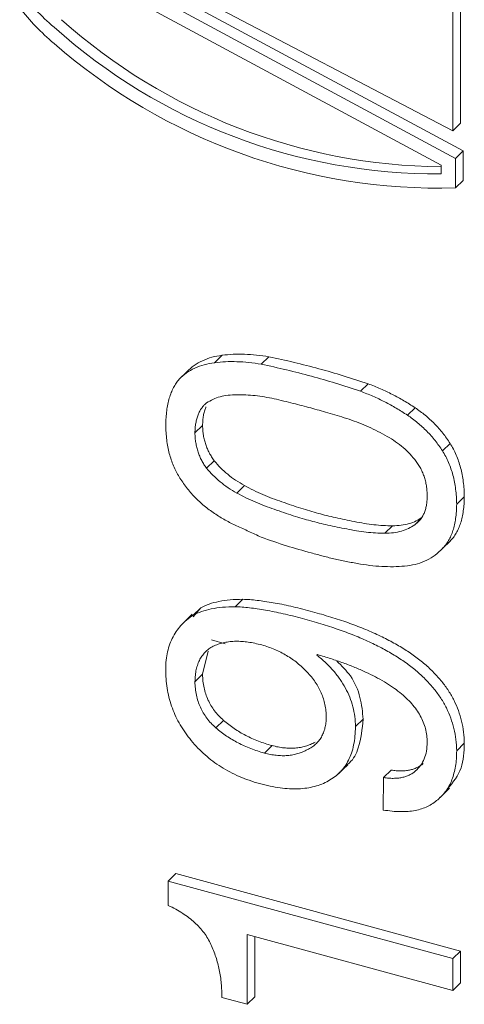
# Model space of a CAD drawing. Units: millimetres. Extents: x 0 to 667, y 0 to 303.
# Drawn here: x 333 to 345, y 166 to 191 of the extents above; entities that cross this region are included whole.
import ezdxf

# ---------------------------------------------------------------- set-up
doc = ezdxf.new("R2010")
doc.units = ezdxf.units.MM
doc.linetypes.add('SLD-Durchgehend', pattern=[0])

msp = doc.modelspace()

# ---------------------------------------------------------------- linework, layer by layer
at = {"color": 7, "linetype": 'SLD-Durchgehend', "lineweight": 15}
for p, q in [((344.3908, 187.94543), (335.17188, 192.76466)), ((344.64973, 187.42984), (335.044, 192.60433)), ((344.08676, 187.0681), (334.48104, 192.24259)), ((334.84955, 192.41453), (344.45527, 187.24004)), ((344.58526, 188.13522), (344.58526, 191.38695)), ((344.3908, 191.19715), (344.3908, 187.94543)), ((344.3908, 187.94543), (344.58526, 188.13522)), ((344.45527, 187.24004), (344.64973, 187.42984)), ((344.45527, 187.24004), (344.45527, 186.48964)), ((344.64973, 186.67944), (344.64973, 187.42984)), ((344.08676, 186.84565), (344.08676, 187.0681)), ((344.45527, 186.48964), (344.64973, 186.67944)), ((338.51558, 182.22906), (338.32113, 182.03926)), ((339.70426, 182.18969), (339.5098, 181.9999)), ((337.61368, 181.80887), (337.41922, 181.61907)), ((342.23317, 181.50239), (342.03871, 181.31259)), ((343.4263, 180.89443), (343.23185, 180.70463)), ((337.8204, 180.25142), (338.01485, 180.44122)), ((344.31929, 179.98642), (344.12484, 179.79663)), ((338.11905, 179.35374), (338.31351, 179.54354)), ((338.88723, 178.72159), (339.08169, 178.91138)), ((344.68035, 178.6268), (344.4859, 178.437)), ((343.41609, 177.91412), (343.61055, 178.10391)), ((342.65682, 177.69709), (342.85128, 177.88689)), ((344.31929, 177.49799), (344.12484, 177.3082)), ((339.03711, 176.01687), (338.84266, 175.82708)), ((337.96879, 175.8032), (337.77434, 175.6134)), ((337.96879, 175.8032), (337.77535, 175.57192)), ((337.75353, 175.63771), (337.51046, 175.40046)), ((338.59057, 174.88303), (338.24089, 174.98182)), ((338.01485, 174.10725), (338.15869, 174.69703)), ((340.92581, 174.59561), (340.94513, 174.61052)), ((337.8204, 173.91745), (338.01485, 174.10725)), ((342.1039, 172.96569), (341.90944, 172.77589)), ((338.3553, 172.74243), (338.54976, 172.93223)), ((339.58855, 172.10341), (339.78301, 172.2932)), ((344.68035, 172.35043), (344.4859, 172.16063)), ((341.46947, 171.56944), (341.71254, 171.80669)), ((342.62562, 171.4796), (342.61671, 170.65255)), ((342.82008, 171.6694), (342.62562, 171.4796)), ((344.06314, 170.96868), (344.30621, 171.20592)), ((337.33434, 169.03251), (337.13988, 168.84271)), ((344.58526, 167.06186), (337.33434, 169.03251)), ((344.3908, 166.87207), (337.13988, 168.84271)), ((337.13988, 168.84271), (337.13988, 168.22349)), ((339.15171, 167.48375), (344.3908, 166.05987)), ((339.15171, 165.70671), (339.15171, 167.48375)), ((339.34617, 165.8965), (339.34617, 167.4309)), ((344.58526, 167.06186), (344.3908, 166.87207)), ((344.58526, 166.24967), (344.58526, 167.06186)), ((344.3908, 166.05987), (344.3908, 166.87207)), ((344.58526, 166.24967), (344.3908, 166.05987)), ((338.50389, 165.88277), (339.15171, 165.70671)), ((339.34617, 165.8965), (339.15171, 165.70671))]:
    msp.add_line(p, q, dxfattribs=at)
for centre, radius, start, end in [((344.21513, 201.69859), 14.67083, 228.148001, 269.498676), ((343.98975, 201.45679), 14.61146, 228.102262, 270.380432), ((344.03146, 201.35897), 14.87537, 228.794666, 271.632626)]:
    msp.add_arc(centre, radius, start, end, dxfattribs=at)
for points in [[(333.35771, 191.51705), (333.6138, 191.17219), (333.90459, 190.85899), (334.23217, 190.58093)], [(333.35771, 191.07791), (333.61241, 190.74452), (333.90234, 190.43983), (334.23217, 190.16744)]]:
    msp.add_open_spline(points, degree=3, dxfattribs=at)
for points, knots in [([(338.51558, 182.22906), (338.42562, 182.21461), (338.24895, 182.18626), (338.00851, 182.09676), (337.79312, 181.97406), (337.67358, 181.86401), (337.61368, 181.80887)], [0, 0, 0, 0, 0.25723865, 0.50513669, 0.75201736, 1, 1, 1, 1]), ([(339.70426, 182.18969), (339.5985, 182.20608), (339.3897, 182.23844), (339.08558, 182.25794), (338.79357, 182.25776), (338.6077, 182.23857), (338.51558, 182.22906)], [0, 0, 0, 0, 0.26004937, 0.51344052, 0.7588723, 1, 1, 1, 1]), ([(338.32113, 182.03926), (338.23116, 182.02482), (338.0545, 181.99646), (337.81406, 181.90696), (337.59867, 181.78426), (337.47912, 181.67422), (337.41922, 181.61907)], [0, 0, 0, 0, 0.25723865, 0.50513669, 0.75201736, 1, 1, 1, 1]), ([(339.5098, 181.9999), (339.40405, 182.01629), (339.19525, 182.04865), (338.89112, 182.06814), (338.59912, 182.06797), (338.41324, 182.04877), (338.32113, 182.03926)], [0, 0, 0, 0, 0.26004937, 0.51344052, 0.7588723, 1, 1, 1, 1]), ([(340.78466, 181.69518), (340.57361, 181.75093), (340.14828, 181.86327), (339.7237, 181.95413), (339.5098, 181.9999)], [0, 0, 0, 0, 0.4962135, 1, 1, 1, 1]), ([(340.97911, 181.88498), (340.76806, 181.94072), (340.34274, 182.05306), (339.91816, 182.14392), (339.70426, 182.18969)], [0, 0, 0, 0, 0.4962135, 1, 1, 1, 1]), ([(342.23317, 181.50239), (342.02076, 181.57248), (341.6031, 181.71029), (341.18472, 181.82742), (340.97911, 181.88498)], [0, 0, 0, 0, 0.5085865, 1, 1, 1, 1]), ([(337.41922, 181.61907), (337.39271, 181.5859), (337.33885, 181.51847), (337.27086, 181.40379), (337.21287, 181.27644), (337.16535, 181.13616), (337.12883, 180.98273), (337.10042, 180.81743), (337.08247, 180.63905), (337.07917, 180.51436), (337.07747, 180.45045)], [0, 0, 0, 0, 0.10848367, 0.22046728, 0.33631119, 0.45685831, 0.58285722, 0.7151297, 0.85401153, 1, 1, 1, 1]), ([(342.03871, 181.31259), (341.8263, 181.38268), (341.40865, 181.5205), (340.99026, 181.63762), (340.78466, 181.69518)], [0, 0, 0, 0, 0.5085865, 1, 1, 1, 1]), ([(343.4263, 180.89443), (343.33218, 180.95451), (343.14314, 181.07519), (342.84875, 181.23465), (342.54525, 181.38076), (342.33793, 181.46156), (342.23317, 181.50239)], [0, 0, 0, 0, 0.244867328, 0.491812809, 0.743192868, 1, 1, 1, 1]), ([(338.11905, 181.01557), (338.17136, 181.04742), (338.27722, 181.11188), (338.4603, 181.17729), (338.66525, 181.21477), (338.81181, 181.21924), (338.88723, 181.22154)], [0, 0, 0, 0, 0.23829389, 0.48221674, 0.73352294, 1, 1, 1, 1]), ([(338.88723, 181.22154), (338.96377, 181.22135), (339.11725, 181.22099), (339.35314, 181.20222), (339.59368, 181.1707), (339.75635, 181.13796), (339.83817, 181.1215)], [0, 0, 0, 0, 0.24637627, 0.49410025, 0.74553781, 1, 1, 1, 1]), ([(343.23185, 180.70463), (343.13772, 180.76472), (342.94868, 180.88539), (342.65429, 181.04485), (342.3508, 181.19097), (342.14348, 181.27176), (342.03871, 181.31259)], [0, 0, 0, 0, 0.244867328, 0.491812809, 0.743192868, 1, 1, 1, 1]), ([(337.8204, 180.25142), (337.82236, 180.29508), (337.82617, 180.37975), (337.8402, 180.50092), (337.86631, 180.61052), (337.89836, 180.71195), (337.94006, 180.80346), (337.99072, 180.88444), (338.0485, 180.95727), (338.09552, 180.99613), (338.11905, 181.01557)], [0, 0, 0, 0, 0.14522685, 0.28169567, 0.41215163, 0.53686293, 0.6571632, 0.77418674, 0.88698335, 1, 1, 1, 1]), ([(339.83817, 181.1215), (340.00011, 181.08313), (340.31056, 181.00957), (340.6212, 180.92668), (340.7698, 180.88702)], [0, 0, 0, 0, 0.52163525, 1, 1, 1, 1]), ([(338.01485, 180.44122), (338.01682, 180.48487), (338.02063, 180.56955), (338.03466, 180.69071), (338.06077, 180.80031), (338.08453, 180.8755), (338.09981, 180.91389), (338.10226, 180.91986)], [0, 0, 0, 0, 0.145226847, 0.281695665, 0.412151626, 0.536862926, 0.56, 0.56, 0.56, 0.56]), ([(340.7698, 180.88702), (340.84063, 180.86736), (340.98575, 180.82708), (341.20914, 180.76371), (341.44343, 180.69427), (341.60337, 180.64482), (341.68508, 180.61955)], [0, 0, 0, 0, 0.23208203, 0.47554041, 0.7320426, 1, 1, 1, 1]), ([(344.31929, 179.98642), (344.25876, 180.07417), (344.13841, 180.24864), (343.9247, 180.48907), (343.68675, 180.70685), (343.51365, 180.83152), (343.4263, 180.89443)], [0, 0, 0, 0, 0.25059122, 0.4982417, 0.74680442, 1, 1, 1, 1]), ([(341.68508, 180.61955), (341.76889, 180.59103), (341.93502, 180.53449), (342.18096, 180.43349), (342.42186, 180.32308), (342.57881, 180.23889), (342.65682, 180.19704)], [0, 0, 0, 0, 0.25518336, 0.50587702, 0.75436603, 1, 1, 1, 1]), ([(344.12484, 179.79663), (344.06431, 179.88438), (343.94395, 180.05885), (343.73025, 180.29928), (343.49229, 180.51706), (343.31919, 180.64172), (343.23185, 180.70463)], [0, 0, 0, 0, 0.25059122, 0.4982417, 0.74680442, 1, 1, 1, 1]), ([(337.07747, 180.45045), (337.07908, 180.3866), (337.08219, 180.26254), (337.10126, 180.07769), (337.12616, 179.90113), (337.16586, 179.73141), (337.21277, 179.57022), (337.26948, 179.41615), (337.33705, 179.26981), (337.3912, 179.17668), (337.41773, 179.13105)], [0, 0, 0, 0, 0.147479071, 0.286567493, 0.419834326, 0.546029449, 0.666447332, 0.780681947, 0.892534804, 1, 1, 1, 1]), ([(338.11905, 179.35374), (338.09552, 179.38549), (338.04851, 179.44889), (337.99109, 179.55133), (337.94041, 179.65688), (337.89802, 179.76763), (337.86657, 179.8827), (337.84029, 180.00215), (337.82614, 180.12571), (337.82235, 180.20862), (337.8204, 180.25142)], [0, 0, 0, 0, 0.1152592, 0.23017431, 0.34792613, 0.46741395, 0.59285175, 0.72256288, 0.85678522, 1, 1, 1, 1]), ([(338.31351, 179.54354), (338.28997, 179.57528), (338.24297, 179.63869), (338.18554, 179.74112), (338.13486, 179.84667), (338.09247, 179.95743), (338.06103, 180.0725), (338.03475, 180.19195), (338.0206, 180.3155), (338.01681, 180.39842), (338.01485, 180.44122)], [0, 0, 0, 0, 0.1152592, 0.23017431, 0.34792613, 0.46741395, 0.59285175, 0.72256288, 0.85678522, 1, 1, 1, 1]), ([(342.65682, 180.19704), (342.73125, 180.15397), (342.87628, 180.07003), (343.07931, 179.92189), (343.26083, 179.75781), (343.36482, 179.636), (343.41609, 179.57595)], [0, 0, 0, 0, 0.26559471, 0.51755546, 0.76218521, 1, 1, 1, 1]), ([(344.68035, 178.6268), (344.67886, 178.69159), (344.67596, 178.81806), (344.65519, 179.00671), (344.62845, 179.18753), (344.58785, 179.36162), (344.5375, 179.52849), (344.4768, 179.68851), (344.404, 179.8411), (344.34726, 179.93846), (344.31929, 179.98642)], [0, 0, 0, 0, 0.14521943, 0.28347574, 0.41505145, 0.54087227, 0.66142818, 0.77747322, 0.89035729, 1, 1, 1, 1]), ([(344.4859, 178.437), (344.48441, 178.50179), (344.4815, 178.62826), (344.46073, 178.81692), (344.43399, 178.99774), (344.39339, 179.17183), (344.34305, 179.3387), (344.28235, 179.49871), (344.20955, 179.65131), (344.1528, 179.74866), (344.12484, 179.79663)], [0, 0, 0, 0, 0.14521943, 0.28347574, 0.41505145, 0.54087227, 0.66142818, 0.77747322, 0.89035729, 1, 1, 1, 1]), ([(339.08169, 178.91138), (339.00608, 178.95489), (338.8587, 179.0397), (338.65599, 179.19404), (338.4706, 179.35831), (338.36562, 179.48209), (338.31351, 179.54354)], [0, 0, 0, 0, 0.26571174, 0.51795545, 0.76068615, 1, 1, 1, 1]), ([(343.41609, 179.57595), (343.44141, 179.54315), (343.49207, 179.4775), (343.5583, 179.37278), (343.61119, 179.26213), (343.65596, 179.1473), (343.6919, 179.02773), (343.71681, 178.90371), (343.73206, 178.77475), (343.73338, 178.68861), (343.73406, 178.64422)], [0, 0, 0, 0, 0.11576406, 0.2316433, 0.3487303, 0.46877345, 0.59289947, 0.72179946, 0.85664059, 1, 1, 1, 1]), ([(338.88723, 178.72159), (338.81163, 178.76509), (338.66424, 178.8499), (338.46153, 179.00424), (338.27615, 179.16852), (338.17117, 179.29229), (338.11905, 179.35374)], [0, 0, 0, 0, 0.26571174, 0.51795545, 0.76068615, 1, 1, 1, 1]), ([(337.41773, 179.13105), (337.47748, 179.04043), (337.59612, 178.86046), (337.81225, 178.61412), (338.05272, 178.39002), (338.23009, 178.26501), (338.31964, 178.2019)], [0, 0, 0, 0, 0.25104455, 0.49854597, 0.74682811, 1, 1, 1, 1]), ([(339.83966, 178.30865), (339.75783, 178.33663), (339.59515, 178.39224), (339.35431, 178.49213), (339.11795, 178.59983), (338.96379, 178.68118), (338.88723, 178.72159)], [0, 0, 0, 0, 0.25435036, 0.5056774, 0.75449963, 1, 1, 1, 1]), ([(340.03412, 178.49845), (339.95229, 178.52642), (339.7896, 178.58204), (339.54876, 178.68192), (339.31241, 178.78963), (339.15825, 178.87098), (339.08169, 178.91138)], [0, 0, 0, 0, 0.25435036, 0.5056774, 0.75449963, 1, 1, 1, 1]), ([(340.96426, 178.20245), (340.89193, 178.22267), (340.74328, 178.26422), (340.51594, 178.33555), (340.2781, 178.41255), (340.1168, 178.46934), (340.03412, 178.49845)], [0, 0, 0, 0, 0.23291747, 0.47876088, 0.73279977, 1, 1, 1, 1]), ([(343.73406, 178.64422), (343.73339, 178.60211), (343.73208, 178.52051), (343.71673, 178.40513), (343.69163, 178.29909), (343.65632, 178.20249), (343.61083, 178.11582), (343.55789, 178.03692), (343.49207, 177.96977), (343.44142, 177.93267), (343.41609, 177.91412)], [0, 0, 0, 0, 0.14128147, 0.27382845, 0.40192053, 0.52674502, 0.64600017, 0.76382186, 0.88191638, 1, 1, 1, 1]), ([(344.31929, 177.49799), (344.34732, 177.52877), (344.40442, 177.59149), (344.47633, 177.69997), (344.53789, 177.82162), (344.58778, 177.95666), (344.62866, 178.10471), (344.65504, 178.26734), (344.67605, 178.44125), (344.67889, 178.56377), (344.68035, 178.6268)], [0, 0, 0, 0, 0.10866593, 0.22142634, 0.33626505, 0.45664958, 0.58235995, 0.71501226, 0.85339122, 1, 1, 1, 1]), ([(340.7698, 178.01266), (340.69748, 178.03287), (340.54882, 178.07442), (340.32148, 178.14576), (340.08364, 178.22275), (339.92234, 178.27954), (339.83966, 178.30865)], [0, 0, 0, 0, 0.23291747, 0.47876088, 0.73279977, 1, 1, 1, 1]), ([(344.12484, 177.3082), (344.15286, 177.33898), (344.20996, 177.40169), (344.28187, 177.51018), (344.34344, 177.63182), (344.39332, 177.76687), (344.43421, 177.91491), (344.46058, 178.07754), (344.48159, 178.25146), (344.48444, 178.37398), (344.4859, 178.437)], [0, 0, 0, 0, 0.10866593, 0.22142634, 0.33626505, 0.45664958, 0.58235995, 0.71501226, 0.85339122, 1, 1, 1, 1]), ([(338.31964, 178.2019), (338.41004, 178.14328), (338.59275, 178.02479), (338.78444, 177.93293), (338.88129, 177.88653)], [0, 0, 0, 0, 0.49476928, 1, 1, 1, 1]), ([(341.68508, 177.80711), (341.60339, 177.82266), (341.44358, 177.85308), (341.2092, 177.90464), (340.98583, 177.95562), (340.84064, 177.99395), (340.7698, 178.01266)], [0, 0, 0, 0, 0.26829463, 0.52482853, 0.76817367, 1, 1, 1, 1]), ([(341.87954, 177.9969), (341.79784, 178.01245), (341.63804, 178.04287), (341.40365, 178.09443), (341.18028, 178.14541), (341.03509, 178.18375), (340.96426, 178.20245)], [0, 0, 0, 0, 0.26829463, 0.52482853, 0.76817367, 1, 1, 1, 1]), ([(342.85128, 177.88689), (342.77323, 177.8885), (342.61608, 177.89176), (342.37527, 177.91375), (342.12949, 177.94602), (341.96335, 177.97984), (341.87954, 177.9969)], [0, 0, 0, 0, 0.24514683, 0.49360351, 0.7445546, 1, 1, 1, 1]), ([(343.61055, 178.10391), (343.55948, 178.07047), (343.45636, 178.00293), (343.27253, 177.9394), (343.07174, 177.89497), (342.92589, 177.88962), (342.85128, 177.88689)], [0, 0, 0, 0, 0.23885903, 0.48227238, 0.73517774, 1, 1, 1, 1]), ([(338.88129, 177.88653), (338.93328, 177.8627), (339.03668, 177.81531), (339.1403, 177.769), (339.19183, 177.74596)], [0, 0, 0, 0, 0.5027432, 1, 1, 1, 1]), ([(339.19183, 177.74596), (339.24378, 177.72101), (339.34844, 177.67074), (339.45378, 177.62361), (339.50683, 177.59987)], [0, 0, 0, 0, 0.4963608, 1, 1, 1, 1]), ([(342.65682, 177.69709), (342.57877, 177.69871), (342.42162, 177.70196), (342.18082, 177.72395), (341.93503, 177.75622), (341.76889, 177.79004), (341.68508, 177.80711)], [0, 0, 0, 0, 0.24514683, 0.49360351, 0.7445546, 1, 1, 1, 1]), ([(343.41609, 177.91412), (343.36502, 177.88067), (343.2619, 177.81314), (343.07807, 177.74961), (342.87729, 177.70518), (342.73143, 177.69983), (342.65682, 177.69709)], [0, 0, 0, 0, 0.23885903, 0.48227238, 0.73517774, 1, 1, 1, 1]), ([(339.50683, 177.59987), (339.72065, 177.52339), (340.14428, 177.37185), (340.56957, 177.25534), (340.7802, 177.19763)], [0, 0, 0, 0, 0.50473405, 1, 1, 1, 1]), ([(343.23036, 176.86727), (343.31787, 176.8824), (343.49205, 176.91251), (343.72928, 177.00627), (343.94354, 177.13661), (344.06391, 177.25054), (344.12484, 177.3082)], [0, 0, 0, 0, 0.25007746, 0.49773014, 0.74578135, 1, 1, 1, 1]), ([(340.7802, 177.19763), (340.88224, 177.16918), (341.08835, 177.11169), (341.39999, 177.03825), (341.71664, 176.97027), (341.92881, 176.9319), (342.03574, 176.91257)], [0, 0, 0, 0, 0.243398979, 0.491661961, 0.74380008, 1, 1, 1, 1]), ([(342.03574, 176.91257), (342.14051, 176.89698), (342.34777, 176.86613), (342.65129, 176.84803), (342.94671, 176.84298), (343.13625, 176.85921), (343.23036, 176.86727)], [0, 0, 0, 0, 0.25700679, 0.50841884, 0.75591042, 1, 1, 1, 1]), ([(339.03711, 176.01687), (338.92939, 176.01404), (338.72319, 176.00862), (338.43776, 175.96636), (338.18471, 175.90396), (338.03887, 175.8359), (337.96879, 175.8032)], [0, 0, 0, 0, 0.28248895, 0.54073626, 0.77931021, 1, 1, 1, 1]), ([(340.75327, 175.71607), (340.66956, 175.73815), (340.50558, 175.78142), (340.26527, 175.83983), (340.03535, 175.88951), (339.81595, 175.93004), (339.60618, 175.96482), (339.40715, 175.98947), (339.21799, 176.0089), (339.09643, 176.01426), (339.03711, 176.01687)], [0, 0, 0, 0, 0.14527697, 0.2845931, 0.41719225, 0.54489797, 0.66687471, 0.78333254, 0.89427328, 1, 1, 1, 1]), ([(338.84266, 175.82708), (338.73494, 175.82425), (338.52874, 175.81882), (338.2433, 175.77657), (337.99025, 175.71416), (337.84441, 175.64611), (337.77434, 175.6134)], [0, 0, 0, 0, 0.28248895, 0.54073626, 0.77931021, 1, 1, 1, 1]), ([(340.55881, 175.52627), (340.4751, 175.54836), (340.31112, 175.59162), (340.07082, 175.65004), (339.84089, 175.69971), (339.62149, 175.74024), (339.41173, 175.77503), (339.2127, 175.79968), (339.02353, 175.81911), (338.90198, 175.82446), (338.84266, 175.82708)], [0, 0, 0, 0, 0.14527697, 0.2845931, 0.41719225, 0.54489797, 0.66687471, 0.78333254, 0.89427328, 1, 1, 1, 1]), ([(344.68035, 172.35043), (344.67571, 172.446), (344.66667, 172.63209), (344.6152, 172.91162), (344.53482, 173.18078), (344.4246, 173.44053), (344.2823, 173.68956), (344.10877, 173.92714), (343.9062, 174.15429), (343.67473, 174.37201), (343.4123, 174.57696), (343.12035, 174.77121), (342.79878, 174.95606), (342.44702, 175.13016), (342.06579, 175.29364), (341.65502, 175.44627), (341.21417, 175.58897), (340.9103, 175.67276), (340.75327, 175.71607)], [0, 0, 0, 0, 0.05647236, 0.109965129, 0.161227369, 0.211368845, 0.261188077, 0.311285059, 0.363004455, 0.417133439, 0.474087849, 0.534662164, 0.599742352, 0.669384397, 0.743940349, 0.823697217, 0.908889459, 1, 1, 1, 1]), ([(337.77434, 175.6134), (337.717, 175.57353), (337.60415, 175.49503), (337.46055, 175.35205), (337.33676, 175.19662), (337.23889, 175.02311), (337.1623, 174.83506), (337.10879, 174.63099), (337.07822, 174.41089), (337.07773, 174.25571), (337.07747, 174.17696)], [0, 0, 0, 0, 0.12962281, 0.2551529, 0.37776839, 0.49913261, 0.62033334, 0.74349179, 0.86984654, 1, 1, 1, 1]), ([(344.4859, 172.16063), (344.48126, 172.2562), (344.47222, 172.44229), (344.42074, 172.72183), (344.34036, 172.99099), (344.23014, 173.25074), (344.08784, 173.49977), (343.91432, 173.73735), (343.71175, 173.9645), (343.48027, 174.18221), (343.21784, 174.38716), (342.9259, 174.58141), (342.60433, 174.76627), (342.25256, 174.94037), (341.87133, 175.10385), (341.46057, 175.25648), (341.01971, 175.39917), (340.71584, 175.48297), (340.55881, 175.52627)], [0, 0, 0, 0, 0.05647236, 0.109965129, 0.161227369, 0.211368845, 0.261188077, 0.311285059, 0.363004455, 0.417133439, 0.474087849, 0.534662164, 0.599742352, 0.669384397, 0.743940349, 0.823697217, 0.908889459, 1, 1, 1, 1]), ([(338.3137, 174.83607), (338.35532, 174.85238), (338.43885, 174.8851), (338.57352, 174.91863), (338.71441, 174.94102), (338.86252, 174.95012), (339.01781, 174.94484), (339.17957, 174.92846), (339.3485, 174.89834), (339.46321, 174.86951), (339.52169, 174.85482)], [0, 0, 0, 0, 0.1180497, 0.23689429, 0.35735756, 0.47875511, 0.60308108, 0.73139987, 0.86307099, 1, 1, 1, 1]), ([(337.8204, 173.91745), (337.82291, 173.97251), (337.82781, 174.07977), (337.85088, 174.23165), (337.89191, 174.36778), (337.94457, 174.492), (338.0151, 174.59955), (338.09946, 174.69388), (338.19898, 174.77369), (338.27527, 174.81517), (338.3137, 174.83607)], [0, 0, 0, 0, 0.13966952, 0.27207624, 0.39888827, 0.52098815, 0.64089151, 0.7582562, 0.87823182, 1, 1, 1, 1]), ([(339.52169, 174.85482), (339.57821, 174.83794), (339.68861, 174.80498), (339.85056, 174.74162), (340.00565, 174.66945), (340.15369, 174.58755), (340.29502, 174.49698), (340.42885, 174.39715), (340.55621, 174.28789), (340.63417, 174.20764), (340.67322, 174.16744)], [0, 0, 0, 0, 0.13688929, 0.26738456, 0.39466411, 0.51956973, 0.64032189, 0.76050063, 0.880037, 1, 1, 1, 1]), ([(341.90944, 172.77589), (341.90526, 172.86127), (341.8971, 173.02802), (341.8471, 173.27952), (341.76802, 173.52257), (341.65886, 173.75724), (341.51898, 173.98245), (341.34999, 174.19879), (341.15158, 174.40631), (341.0023, 174.53148), (340.92581, 174.59561)], [0, 0, 0, 0, 0.13171307, 0.25727514, 0.37809955, 0.49727374, 0.61663688, 0.73820503, 0.86585846, 1, 1, 1, 1]), ([(340.94513, 174.61052), (341.0576, 174.57645), (341.27582, 174.51035), (341.59203, 174.40112), (341.88673, 174.289), (342.15943, 174.17003), (342.41057, 174.04762), (342.64049, 173.92128), (342.8479, 173.78808), (343.03487, 173.65187), (343.19933, 173.50905), (343.34193, 173.36155), (343.46423, 173.20993), (343.56317, 173.05228), (343.64003, 172.88956), (343.6951, 172.72235), (343.72877, 172.5502), (343.73227, 172.43713), (343.73406, 172.37937)], [0, 0, 0, 0, 0.09552203, 0.18533479, 0.26914796, 0.34719047, 0.42002435, 0.48748481, 0.55003481, 0.60833497, 0.6627109, 0.71360359, 0.76206739, 0.80899472, 0.85507426, 0.90188466, 0.94987739, 1, 1, 1, 1]), ([(342.1039, 172.96569), (342.08725, 173.14806), (342.05399, 173.51254), (341.83266, 174.05569), (341.55621, 174.3238), (341.43105, 174.44518)], [0, 0, 0, 0, 0.354052194, 0.707580064, 1, 1, 1, 1]), ([(337.07747, 174.17696), (337.07984, 174.09605), (337.08445, 173.93792), (337.11816, 173.70031), (337.17016, 173.46971), (337.24124, 173.24567), (337.3318, 173.02781), (337.44479, 172.81785), (337.57537, 172.61356), (337.67704, 172.48508), (337.72827, 172.42034)], [0, 0, 0, 0, 0.13767714, 0.26904055, 0.39507715, 0.51850974, 0.63900111, 0.75833604, 0.87823503, 1, 1, 1, 1]), ([(338.54976, 172.93223), (338.50779, 172.97136), (338.42525, 173.04834), (338.31753, 173.177), (338.22575, 173.31291), (338.14883, 173.45677), (338.09183, 173.60936), (338.0482, 173.76926), (338.02141, 173.93705), (338.01708, 174.04942), (338.01485, 174.10725)], [0, 0, 0, 0, 0.12228793, 0.24053946, 0.35690108, 0.47526107, 0.59677708, 0.72339532, 0.85766439, 1, 1, 1, 1]), ([(340.67322, 174.16744), (340.71165, 174.12614), (340.7879, 174.0442), (340.88735, 173.91173), (340.97139, 173.77406), (341.03989, 173.6318), (341.0953, 173.48513), (341.13592, 173.33313), (341.15907, 173.17637), (341.164, 173.07168), (341.16652, 173.01813)], [0, 0, 0, 0, 0.12463892, 0.2473313, 0.36723651, 0.48691133, 0.60854946, 0.73322528, 0.86351769, 1, 1, 1, 1]), ([(338.3553, 172.74243), (338.31334, 172.78157), (338.23079, 172.85854), (338.12307, 172.98721), (338.0313, 173.12311), (337.95437, 173.26697), (337.89737, 173.41956), (337.85374, 173.57946), (337.82695, 173.74726), (337.82262, 173.85963), (337.8204, 173.91745)], [0, 0, 0, 0, 0.12228793, 0.24053946, 0.35690108, 0.47526107, 0.59677708, 0.72339532, 0.85766439, 1, 1, 1, 1]), ([(341.16652, 173.01813), (341.16403, 172.96976), (341.15914, 172.87488), (341.13539, 172.74116), (341.09667, 172.61919), (341.04245, 172.50966), (340.97594, 172.41001), (340.89271, 172.32403), (340.79636, 172.24826), (340.72159, 172.20981), (340.68362, 172.19029)], [0, 0, 0, 0, 0.13308867, 0.2610626, 0.3842601, 0.50562147, 0.62624056, 0.74730836, 0.87165585, 1, 1, 1, 1]), ([(341.67879, 171.79388), (341.70505, 171.81341), (341.84848, 171.92011), (342.04004, 172.3056), (342.07969, 172.71538), (342.1039, 172.96569)], [0, 0, 0, 0, 0.080211462, 0.43817377, 1, 1, 1, 1]), ([(339.58855, 172.10341), (339.52958, 172.12012), (339.41392, 172.1529), (339.24319, 172.2142), (339.07897, 172.28314), (338.9212, 172.35924), (338.76963, 172.44152), (338.62579, 172.53491), (338.48686, 172.63394), (338.39903, 172.70637), (338.3553, 172.74243)], [0, 0, 0, 0, 0.1372682, 0.26923185, 0.39872374, 0.52380175, 0.64497559, 0.76469211, 0.88284335, 1, 1, 1, 1]), ([(339.78301, 172.2932), (339.72404, 172.30991), (339.60837, 172.34269), (339.43764, 172.40399), (339.27343, 172.47294), (339.11565, 172.54904), (338.96409, 172.63131), (338.82025, 172.7247), (338.68131, 172.82373), (338.59349, 172.89616), (338.54976, 172.93223)], [0, 0, 0, 0, 0.1372682, 0.26923185, 0.39872374, 0.52380175, 0.64497559, 0.76469211, 0.88284335, 1, 1, 1, 1]), ([(341.21852, 171.394), (341.27276, 171.42606), (341.38085, 171.48995), (341.52043, 171.61297), (341.6387, 171.75657), (341.73569, 171.92026), (341.8119, 172.10437), (341.86613, 172.3094), (341.901, 172.53428), (341.90658, 172.69399), (341.90944, 172.77589)], [0, 0, 0, 0, 0.11956534, 0.23831403, 0.35628845, 0.47567807, 0.59808874, 0.72580476, 0.85938749, 1, 1, 1, 1]), ([(337.72827, 172.42034), (337.78369, 172.35606), (337.89416, 172.22791), (338.07901, 172.05202), (338.27708, 171.89197), (338.48808, 171.74523), (338.71342, 171.61789), (338.95108, 171.50174), (339.20292, 171.40336), (339.3755, 171.3516), (339.46374, 171.32513)], [0, 0, 0, 0, 0.11869799, 0.23662438, 0.35575773, 0.47600953, 0.59979625, 0.72723142, 0.86053174, 1, 1, 1, 1]), ([(340.68362, 172.19029), (340.64458, 172.16989), (340.56758, 172.12967), (340.44269, 172.08575), (340.31371, 172.05414), (340.17865, 172.03739), (340.03843, 172.03351), (339.8927, 172.04336), (339.74217, 172.06447), (339.64013, 172.09033), (339.58855, 172.10341)], [0, 0, 0, 0, 0.12711435, 0.25072331, 0.37357353, 0.49504609, 0.61784557, 0.74295819, 0.87007867, 1, 1, 1, 1]), ([(340.87808, 172.38008), (340.83904, 172.35969), (340.76204, 172.31946), (340.63714, 172.27554), (340.50817, 172.24394), (340.37311, 172.22719), (340.23289, 172.22331), (340.08716, 172.23315), (339.93663, 172.25427), (339.83459, 172.28013), (339.78301, 172.2932)], [0, 0, 0, 0, 0.12711435, 0.25072331, 0.37357353, 0.49504609, 0.61784557, 0.74295819, 0.87007867, 1, 1, 1, 1]), ([(343.73406, 172.37937), (343.73125, 172.30243), (343.72578, 172.15315), (343.66564, 171.95413), (343.57506, 171.77946), (343.48407, 171.69068), (343.43838, 171.64609)], [0, 0, 0, 0, 0.26394032, 0.51216251, 0.75502934, 1, 1, 1, 1]), ([(344.25886, 171.20032), (344.39308, 171.36297), (344.65262, 171.67752), (344.67132, 172.1313), (344.68035, 172.35043)], [0, 0, 0, 0, 0.51709935, 1, 1, 1, 1]), ([(344.003, 170.91517), (344.04173, 170.94946), (344.11942, 171.01821), (344.2163, 171.14123), (344.30036, 171.2762), (344.36927, 171.42515), (344.42028, 171.58974), (344.45953, 171.76611), (344.48181, 171.95771), (344.48451, 172.09184), (344.4859, 172.16063)], [0, 0, 0, 0, 0.11780806, 0.236267, 0.35493157, 0.47576905, 0.5996035, 0.72798117, 0.86047449, 1, 1, 1, 1]), ([(343.63283, 171.83589), (343.60824, 171.81598), (343.55898, 171.77609), (343.47292, 171.73164), (343.38289, 171.69274), (343.28321, 171.66855), (343.1781, 171.65226), (343.06525, 171.64662), (342.94535, 171.65193), (342.86229, 171.66351), (342.82008, 171.6694)], [0, 0, 0, 0, 0.11897117, 0.23832986, 0.35787112, 0.47828909, 0.6023795, 0.72900765, 0.86226955, 1, 1, 1, 1]), ([(343.43838, 171.64609), (343.41379, 171.62618), (343.36453, 171.5863), (343.27846, 171.54184), (343.18843, 171.50294), (343.08876, 171.47876), (342.98365, 171.46246), (342.87079, 171.45683), (342.7509, 171.46213), (342.66784, 171.47372), (342.62562, 171.4796)], [0, 0, 0, 0, 0.11897117, 0.23832986, 0.35787112, 0.47828909, 0.6023795, 0.72900765, 0.86226955, 1, 1, 1, 1]), ([(339.46374, 171.32513), (339.55347, 171.30226), (339.72839, 171.25766), (339.98349, 171.21553), (340.22548, 171.18996), (340.45282, 171.18943), (340.66681, 171.20688), (340.86554, 171.24758), (341.05153, 171.30695), (341.16303, 171.36507), (341.21852, 171.394)], [0, 0, 0, 0, 0.14288956, 0.27855598, 0.40840775, 0.53359235, 0.65392116, 0.77072154, 0.88588752, 1, 1, 1, 1]), ([(342.61671, 170.65255), (342.69168, 170.64165), (342.83758, 170.62044), (343.04832, 170.60823), (343.2447, 170.61288), (343.42574, 170.63824), (343.59336, 170.67849), (343.74574, 170.73865), (343.88383, 170.81625), (343.96337, 170.88228), (344.003, 170.91517)], [0, 0, 0, 0, 0.14393043, 0.2801013, 0.41047441, 0.53432792, 0.65417297, 0.77085849, 0.88585439, 1, 1, 1, 1]), ([(337.13988, 168.22349), (337.20462, 168.19228), (337.32971, 168.13197), (337.50633, 168.02498), (337.66743, 167.91271), (337.81311, 167.79243), (337.94183, 167.66338), (338.05386, 167.52648), (338.15303, 167.38312), (338.20264, 167.28174), (338.22752, 167.2309)], [0, 0, 0, 0, 0.14699271, 0.28403189, 0.41402192, 0.53721271, 0.65577994, 0.77089424, 0.88512239, 1, 1, 1, 1]), ([(338.22752, 167.2309), (338.2505, 167.17839), (338.29676, 167.0727), (338.35372, 166.91151), (338.404, 166.74728), (338.44151, 166.58033), (338.4718, 166.40968), (338.49191, 166.23637), (338.50478, 166.05937), (338.50419, 165.94224), (338.50389, 165.88277)], [0, 0, 0, 0, 0.11721647, 0.23589998, 0.35550632, 0.47834425, 0.60306071, 0.73223095, 0.86406686, 1, 1, 1, 1])]:
    msp.add_open_spline(points, degree=3, knots=knots, dxfattribs=at)

doc.saveas('drawing.dxf')
